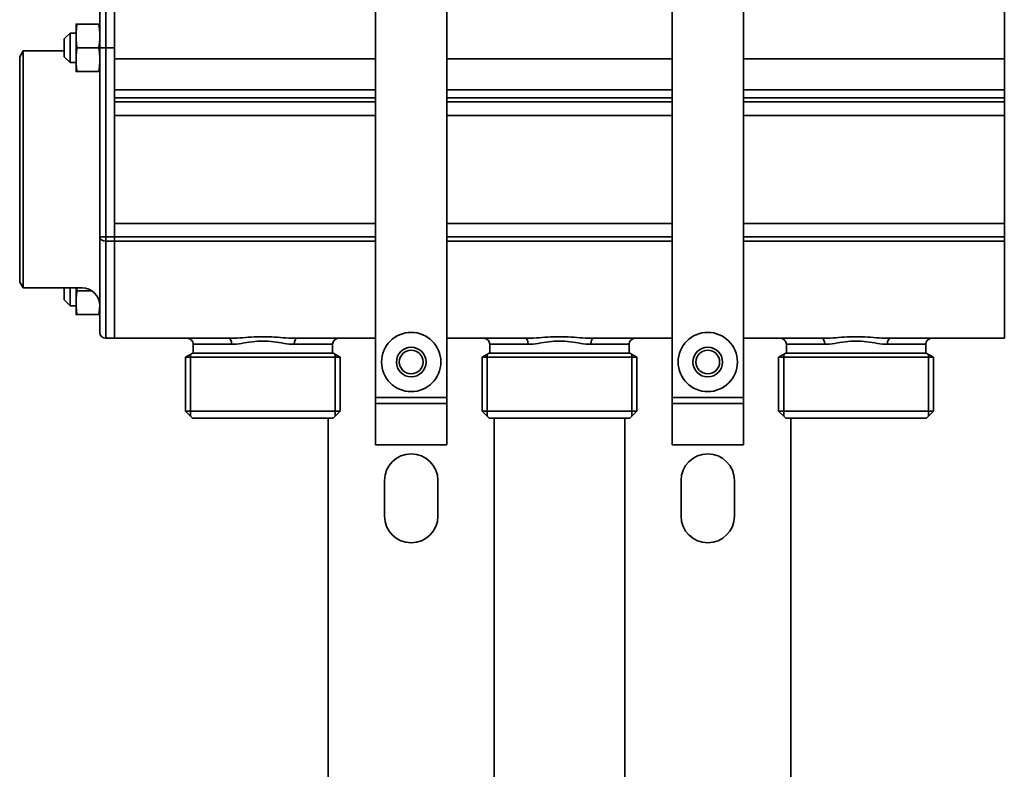
# Model space of a CAD drawing. Extents: x -136 to 7114, y 0 to 1033.
# Drawn here: x 658 to 824, y 309 to 436 of the extents above; entities that cross this region are included whole.
import ezdxf

# ---------------------------------------------------------------- set-up
doc = ezdxf.new("R2010")
doc.units = 0
doc.layers.add('AM_0', color=7, linetype='CONTINUOUS', lineweight=50)

# ---------------------------------------------------------------- blocks, each defined once
blk = doc.blocks.new('1003-06-10')
at = {"layer": 'AM_0', "color": 7, "linetype": 'Continuous', "lineweight": 35}
for p, q in [((8, 328), (8, 251)), ((20, 251), (20, 328)), ((58, 328), (58, 251)), ((70, 251), (70, 328)), ((-37.5, 318), (-37.5, 310)), ((-36, 318), (-36, 310)), ((114, 310), (114, 318)), ((-38.5, 310), (-38.5, 317)), ((-42.5, 314.01), (-42.5, 312.01)), ((-42.33, 314.01), (-38.67, 314.01)), ((-44.5, 311.51), (-43.5, 312.51)), ((-43.5, 312.51), (-42.5, 312.51)), ((-43.5, 312.51), (-43.5, 311.33)), ((-44.5, 310.8), (-44.5, 311.51)), ((-44.5, 308.51), (-44.5, 310.8)), ((-43.5, 311.33), (-43.5, 307.51)), ((-42.5, 312.01), (-42.5, 308.01)), ((-52, 308.5), (-51.42, 309.5)), ((-51.42, 289.5), (-51.42, 309.5)), ((-44.5, 309.5), (-51.42, 309.5)), ((-42.33, 310.01), (-38.67, 310.01)), ((-38.5, 310), (-38.5, 278.11)), ((-37.5, 310), (-38.5, 310)), ((-37.5, 278.11), (-37.5, 310)), ((-37.5, 310), (-36, 310)), ((-36, 278.11), (-36, 310)), ((114, 310), (114, 278.11)), ((-52, 270.5), (-52, 308.5)), ((-44.5, 308.51), (-43.5, 307.51)), ((-43.5, 307.51), (-42.5, 307.51)), ((-42.5, 308.01), (-42.5, 306.01)), ((8, 308.16), (-36, 308.16)), ((58, 308.16), (20, 308.16)), ((114, 308.16), (70, 308.16)), ((-42.33, 306.01), (-38.67, 306.01)), ((-36, 302.94), (8, 302.94)), ((20, 302.94), (58, 302.94)), ((70, 302.94), (114, 302.94)), ((8, 301.6), (-36, 301.6)), ((-36, 300.89), (8, 300.89)), ((-36, 300.89), (-36, 298.61)), ((58, 301.6), (20, 301.6)), ((20, 300.89), (58, 300.89)), ((114, 301.6), (70, 301.6)), ((70, 300.89), (114, 300.89)), ((114, 298.61), (114, 300.89)), ((-36, 298.61), (8, 298.61)), ((20, 298.61), (58, 298.61)), ((70, 298.61), (114, 298.61)), ((-51.42, 269.5), (-51.42, 289.5)), ((8, 280.39), (-36, 280.39)), ((-36, 280.39), (-36, 278.11)), ((58, 280.39), (20, 280.39)), ((114, 280.39), (70, 280.39)), ((114, 278.11), (114, 280.39)), ((-38.5, 278.11), (-38.5, 262)), ((-37.5, 278.11), (-38.5, 278.11)), ((-36, 278.11), (-37.5, 278.11)), ((-37.5, 278.11), (-37.5, 277.4)), ((-37.5, 261.29), (-37.5, 277.4)), ((-37.5, 277.4), (-36, 277.4)), ((8, 278.11), (-36, 278.11)), ((-36, 277.4), (-36, 278.11)), ((-36, 278.11), (-36, 277.4)), ((-36, 277.4), (8, 277.4)), ((-36, 277.4), (-36, 261.29)), ((-36, 261.29), (-36, 277.4)), ((58, 278.11), (20, 278.11)), ((20, 277.4), (58, 277.4)), ((114, 278.11), (70, 278.11)), ((70, 277.4), (114, 277.4)), ((114, 278.11), (114, 277.4)), ((114, 277.4), (114, 278.11)), ((114, 261.29), (114, 277.4)), ((114, 277.4), (114, 261.29)), ((-52, 270.5), (-51.42, 269.5)), ((-41.5, 269.5), (-51.42, 269.5)), ((-44.5, 267.49), (-44.5, 269.5)), ((-43.5, 269.5), (-43.5, 266.49)), ((-42.5, 269.5), (-42.5, 266.99)), ((-42.33, 268.99), (-39.83, 268.99)), ((-44.5, 267.49), (-43.5, 266.49)), ((-43.5, 266.49), (-42.5, 266.49)), ((-42.5, 266.99), (-42.5, 264.99)), ((-42.33, 264.99), (-38.67, 264.99)), ((-37.5, 261.29), (-37.5, 261)), ((-37.5, 261), (-36, 261)), ((-36, 261), (-36, 261.29)), ((-36, 261.29), (-36, 261)), ((-36, 261), (-16.73, 261)), ((-5.27, 261), (8, 261)), ((20, 261), (33.27, 261)), ((44.73, 261), (58, 261)), ((70, 261), (83.27, 261)), ((94.73, 261), (114, 261)), ((114, 261.29), (114, 261)), ((114, 261), (114, 261.29)), ((-16.28, 260), (-22.75, 260)), ((-22.75, 258.5), (-22.75, 260)), ((0.75, 260), (-5.72, 260)), ((0.75, 258.5), (0.75, 260)), ((33.72, 260), (27.25, 260)), ((27.25, 258.5), (27.25, 260)), ((50.75, 260), (44.28, 260)), ((50.75, 258.5), (50.75, 260)), ((83.72, 260), (77.25, 260)), ((77.25, 258.5), (77.25, 260)), ((100.75, 260), (94.28, 260)), ((100.75, 258.5), (100.75, 260)), ((-24.05, 257.8), (-22.84, 258.5)), ((-24.05, 257.8), (2.05, 257.8)), ((-24.05, 248.7), (-24.05, 257.8)), ((-23.2, 258.29), (-23.2, 247.85)), ((-22.84, 258.5), (0.84, 258.5)), ((2.05, 257.8), (0.84, 258.5)), ((1.2, 258.29), (1.2, 247.85)), ((2.05, 248.7), (2.05, 257.8)), ((25.95, 257.8), (27.16, 258.5)), ((25.95, 257.8), (52.05, 257.8)), ((25.95, 248.7), (25.95, 257.8)), ((26.8, 258.29), (26.8, 247.85)), ((50.84, 258.5), (27.16, 258.5)), ((52.05, 257.8), (50.84, 258.5)), ((51.2, 258.29), (51.2, 247.85)), ((52.05, 248.7), (52.05, 257.8)), ((75.95, 257.8), (77.16, 258.5)), ((75.95, 257.8), (102.05, 257.8)), ((75.95, 248.7), (75.95, 257.8)), ((76.8, 258.29), (76.8, 247.85)), ((77.16, 258.5), (100.84, 258.5)), ((102.05, 257.8), (100.84, 258.5)), ((101.2, 258.29), (101.2, 247.85)), ((102.05, 248.7), (102.05, 257.8)), ((20, 251), (8, 251)), ((8, 251), (8, 250)), ((20, 250), (20, 251)), ((58, 251), (58, 250)), ((70, 251), (58, 251)), ((70, 250), (70, 251)), ((8, 250), (20, 250)), ((8, 243), (8, 250)), ((20, 250), (20, 243)), ((58, 243), (58, 250)), ((58, 250), (70, 250)), ((70, 250), (70, 243)), ((-24.05, 248.7), (2.05, 248.7)), ((-22.85, 247.5), (-24.05, 248.7)), ((-22.85, 247.5), (-21.7, 247.5)), ((-0.3, 247.5), (-21.7, 247.5)), ((-0.3, 247.5), (0.85, 247.5)), ((0, 247.5), (0, 127.96)), ((0.85, 247.5), (2.05, 248.7)), ((25.95, 248.7), (52.05, 248.7)), ((27.15, 247.5), (25.95, 248.7)), ((27.15, 247.5), (28.3, 247.5)), ((28, 127.96), (28, 247.5)), ((49.7, 247.5), (28.3, 247.5)), ((49.7, 247.5), (50.85, 247.5)), ((50, 247.5), (50, 127.96)), ((50.85, 247.5), (52.05, 248.7)), ((75.95, 248.7), (102.05, 248.7)), ((77.15, 247.5), (75.95, 248.7)), ((77.15, 247.5), (78.3, 247.5)), ((78, 127.96), (78, 247.5)), ((99.7, 247.5), (78.3, 247.5)), ((99.7, 247.5), (100.85, 247.5)), ((100.85, 247.5), (102.05, 248.7)), ((8, 243), (20, 243)), ((58, 243), (70, 243)), ((9.5, 231), (9.5, 237)), ((18.5, 237), (18.5, 231)), ((59.5, 231), (59.5, 237)), ((68.5, 237), (68.5, 231))]:
    blk.add_line(p, q, dxfattribs=at)
for points in [[(-42.33, 314.01), (-42.35, 313.92), (-42.36, 313.83), (-42.37, 313.74), (-42.38, 313.65), (-42.4, 313.57), (-42.41, 313.48), (-42.42, 313.4), (-42.43, 313.31), (-42.43, 313.23), (-42.44, 313.15), (-42.45, 313.07), (-42.46, 312.98), (-42.46, 312.9), (-42.47, 312.82), (-42.48, 312.74), (-42.48, 312.66), (-42.49, 312.58), (-42.49, 312.5), (-42.49, 312.41), (-42.5, 312.33), (-42.5, 312.25), (-42.5, 312.17), (-42.5, 312.09), (-42.5, 312.01)], [(-42.5, 314.01), (-42.5, 314.01), (-42.5, 314.01), (-42.5, 314.01), (-42.5, 314.01), (-42.49, 314.01), (-42.49, 314.01), (-42.49, 314.01), (-42.48, 314.01), (-42.48, 314.01), (-42.47, 314.01), (-42.46, 314.01), (-42.46, 314.01), (-42.45, 314.01), (-42.44, 314.01), (-42.43, 314.01), (-42.43, 314.01), (-42.42, 314.01), (-42.41, 314.01), (-42.4, 314.01), (-42.38, 314.01), (-42.37, 314.01), (-42.36, 314.01), (-42.35, 314.01), (-42.33, 314.01)], [(-38.67, 314.01), (-38.65, 314.01), (-38.64, 314.01), (-38.63, 314.01), (-38.62, 314.01), (-38.6, 314.01), (-38.59, 314.01), (-38.58, 314.01), (-38.57, 314.01), (-38.57, 314.01), (-38.56, 314.01), (-38.55, 314.01), (-38.54, 314.01), (-38.54, 314.01), (-38.53, 314.01), (-38.52, 314.01), (-38.52, 314.01), (-38.51, 314.01), (-38.51, 314.01), (-38.51, 314.01), (-38.5, 314.01), (-38.5, 314.01), (-38.5, 314.01), (-38.5, 314.01), (-38.5, 314.01)], [(-38.5, 312.01), (-38.5, 312.09), (-38.5, 312.17), (-38.5, 312.25), (-38.5, 312.33), (-38.51, 312.42), (-38.51, 312.5), (-38.51, 312.58), (-38.52, 312.66), (-38.52, 312.74), (-38.53, 312.82), (-38.54, 312.9), (-38.54, 312.99), (-38.55, 313.07), (-38.56, 313.15), (-38.57, 313.23), (-38.57, 313.32), (-38.58, 313.4), (-38.59, 313.48), (-38.6, 313.57), (-38.62, 313.65), (-38.63, 313.74), (-38.64, 313.83), (-38.65, 313.92), (-38.67, 314.01)], [(-42.5, 312.01), (-42.5, 311.92), (-42.5, 311.84), (-42.5, 311.76), (-42.5, 311.68), (-42.49, 311.6), (-42.49, 311.52), (-42.49, 311.44), (-42.48, 311.35), (-42.48, 311.27), (-42.47, 311.19), (-42.46, 311.11), (-42.46, 311.03), (-42.45, 310.95), (-42.44, 310.86), (-42.43, 310.78), (-42.43, 310.7), (-42.42, 310.61), (-42.41, 310.53), (-42.4, 310.44), (-42.38, 310.36), (-42.37, 310.27), (-42.36, 310.18), (-42.35, 310.1), (-42.33, 310.01)], [(-38.67, 310.01), (-38.65, 310.1), (-38.64, 310.18), (-38.63, 310.27), (-38.62, 310.36), (-38.6, 310.44), (-38.59, 310.53), (-38.58, 310.61), (-38.57, 310.7), (-38.57, 310.78), (-38.56, 310.86), (-38.55, 310.94), (-38.54, 311.03), (-38.54, 311.11), (-38.53, 311.19), (-38.52, 311.27), (-38.52, 311.35), (-38.51, 311.43), (-38.51, 311.52), (-38.51, 311.6), (-38.5, 311.68), (-38.5, 311.76), (-38.5, 311.84), (-38.5, 311.92), (-38.5, 312.01)], [(-42.33, 310.01), (-42.35, 309.92), (-42.36, 309.83), (-42.37, 309.74), (-42.38, 309.65), (-42.4, 309.57), (-42.41, 309.48), (-42.42, 309.4), (-42.43, 309.31), (-42.43, 309.23), (-42.44, 309.15), (-42.45, 309.07), (-42.46, 308.98), (-42.46, 308.9), (-42.47, 308.82), (-42.48, 308.74), (-42.48, 308.66), (-42.49, 308.58), (-42.49, 308.5), (-42.49, 308.41), (-42.5, 308.33), (-42.5, 308.25), (-42.5, 308.17), (-42.5, 308.09), (-42.5, 308.01)], [(-38.5, 308.01), (-38.5, 308.09), (-38.5, 308.17), (-38.5, 308.25), (-38.5, 308.33), (-38.51, 308.42), (-38.51, 308.5), (-38.51, 308.58), (-38.52, 308.66), (-38.52, 308.74), (-38.53, 308.82), (-38.54, 308.9), (-38.54, 308.99), (-38.55, 309.07), (-38.56, 309.15), (-38.57, 309.23), (-38.57, 309.32), (-38.58, 309.4), (-38.59, 309.48), (-38.6, 309.57), (-38.62, 309.65), (-38.63, 309.74), (-38.64, 309.83), (-38.65, 309.92), (-38.67, 310.01)], [(-42.5, 308.01), (-42.5, 307.92), (-42.5, 307.84), (-42.5, 307.76), (-42.5, 307.68), (-42.49, 307.6), (-42.49, 307.52), (-42.49, 307.44), (-42.48, 307.35), (-42.48, 307.27), (-42.47, 307.19), (-42.46, 307.11), (-42.46, 307.03), (-42.45, 306.95), (-42.44, 306.86), (-42.43, 306.78), (-42.43, 306.7), (-42.42, 306.61), (-42.41, 306.53), (-42.4, 306.44), (-42.38, 306.36), (-42.37, 306.27), (-42.36, 306.18), (-42.35, 306.1), (-42.33, 306.01)], [(-38.67, 306.01), (-38.65, 306.1), (-38.64, 306.18), (-38.63, 306.27), (-38.62, 306.36), (-38.6, 306.44), (-38.59, 306.53), (-38.58, 306.61), (-38.57, 306.7), (-38.57, 306.78), (-38.56, 306.86), (-38.55, 306.94), (-38.54, 307.03), (-38.54, 307.11), (-38.53, 307.19), (-38.52, 307.27), (-38.52, 307.35), (-38.51, 307.43), (-38.51, 307.52), (-38.51, 307.6), (-38.5, 307.68), (-38.5, 307.76), (-38.5, 307.84), (-38.5, 307.92), (-38.5, 308.01)], [(-42.33, 306.01), (-42.35, 306.01), (-42.36, 306.01), (-42.37, 306.01), (-42.38, 306.01), (-42.4, 306.01), (-42.41, 306.01), (-42.42, 306.01), (-42.43, 306.01), (-42.43, 306.01), (-42.44, 306.01), (-42.45, 306.01), (-42.46, 306.01), (-42.46, 306.01), (-42.47, 306.01), (-42.48, 306.01), (-42.48, 306.01), (-42.49, 306.01), (-42.49, 306.01), (-42.49, 306.01), (-42.5, 306.01), (-42.5, 306.01), (-42.5, 306.01), (-42.5, 306.01), (-42.5, 306.01)], [(-38.5, 306.01), (-38.5, 306.01), (-38.5, 306.01), (-38.5, 306.01), (-38.5, 306.01), (-38.51, 306.01), (-38.51, 306.01), (-38.51, 306.01), (-38.52, 306.01), (-38.52, 306.01), (-38.53, 306.01), (-38.54, 306.01), (-38.54, 306.01), (-38.55, 306.01), (-38.56, 306.01), (-38.57, 306.01), (-38.57, 306.01), (-38.58, 306.01), (-38.59, 306.01), (-38.6, 306.01), (-38.62, 306.01), (-38.63, 306.01), (-38.64, 306.01), (-38.65, 306.01), (-38.67, 306.01)], [(-42.33, 268.99), (-42.35, 268.9), (-42.36, 268.82), (-42.37, 268.73), (-42.38, 268.64), (-42.4, 268.56), (-42.41, 268.47), (-42.42, 268.39), (-42.43, 268.3), (-42.43, 268.22), (-42.44, 268.14), (-42.45, 268.05), (-42.46, 267.97), (-42.46, 267.89), (-42.47, 267.81), (-42.48, 267.73), (-42.48, 267.65), (-42.49, 267.56), (-42.49, 267.48), (-42.49, 267.4), (-42.5, 267.32), (-42.5, 267.24), (-42.5, 267.16), (-42.5, 267.08), (-42.5, 266.99)], [(-42.4, 269.5), (-42.4, 269.48), (-42.4, 269.46), (-42.4, 269.44), (-42.39, 269.42), (-42.39, 269.4), (-42.39, 269.38), (-42.39, 269.36), (-42.38, 269.33), (-42.38, 269.31), (-42.38, 269.29), (-42.37, 269.27), (-42.37, 269.25), (-42.37, 269.23), (-42.37, 269.21), (-42.36, 269.19), (-42.36, 269.17), (-42.36, 269.14), (-42.35, 269.12), (-42.35, 269.1), (-42.35, 269.08), (-42.34, 269.06), (-42.34, 269.04), (-42.34, 269.02), (-42.33, 268.99)], [(-42.5, 266.99), (-42.5, 266.91), (-42.5, 266.83), (-42.5, 266.75), (-42.5, 266.67), (-42.49, 266.59), (-42.49, 266.5), (-42.49, 266.42), (-42.48, 266.34), (-42.48, 266.26), (-42.47, 266.18), (-42.46, 266.1), (-42.46, 266.02), (-42.45, 265.93), (-42.44, 265.85), (-42.43, 265.77), (-42.43, 265.69), (-42.42, 265.6), (-42.41, 265.52), (-42.4, 265.43), (-42.38, 265.35), (-42.37, 265.26), (-42.36, 265.17), (-42.35, 265.08), (-42.33, 264.99)], [(-38.67, 264.99), (-38.65, 265.07), (-38.64, 265.14), (-38.63, 265.22), (-38.62, 265.29), (-38.61, 265.36), (-38.6, 265.43), (-38.6, 265.5), (-38.59, 265.57), (-38.58, 265.64), (-38.57, 265.71), (-38.56, 265.78), (-38.56, 265.85), (-38.55, 265.92), (-38.54, 265.99), (-38.54, 266.06), (-38.53, 266.13), (-38.53, 266.19), (-38.52, 266.26), (-38.52, 266.33), (-38.52, 266.4), (-38.51, 266.46), (-38.51, 266.53), (-38.51, 266.6), (-38.5, 266.67)], [(-42.33, 264.99), (-42.35, 264.99), (-42.36, 264.99), (-42.37, 264.99), (-42.38, 264.99), (-42.4, 264.99), (-42.41, 264.99), (-42.42, 264.99), (-42.43, 264.99), (-42.43, 264.99), (-42.44, 264.99), (-42.45, 264.99), (-42.46, 264.99), (-42.46, 264.99), (-42.47, 264.99), (-42.48, 264.99), (-42.48, 264.99), (-42.49, 264.99), (-42.49, 264.99), (-42.49, 264.99), (-42.5, 264.99), (-42.5, 264.99), (-42.5, 264.99), (-42.5, 264.99), (-42.5, 264.99)], [(-38.5, 264.99), (-38.5, 264.99), (-38.5, 264.99), (-38.5, 264.99), (-38.5, 264.99), (-38.51, 264.99), (-38.51, 264.99), (-38.51, 264.99), (-38.52, 264.99), (-38.52, 264.99), (-38.53, 264.99), (-38.54, 264.99), (-38.54, 264.99), (-38.55, 264.99), (-38.56, 264.99), (-38.57, 264.99), (-38.57, 264.99), (-38.58, 264.99), (-38.59, 264.99), (-38.6, 264.99), (-38.62, 264.99), (-38.63, 264.99), (-38.64, 264.99), (-38.65, 264.99), (-38.67, 264.99)], [(-5.27, 261), (-5.72, 261.01), (-6.18, 261.02), (-6.64, 261.04), (-7.11, 261.07), (-7.58, 261.1), (-8.06, 261.14), (-8.54, 261.17), (-9.03, 261.2), (-9.52, 261.23), (-10.01, 261.25), (-10.51, 261.26), (-11, 261.26), (-11.5, 261.26), (-11.99, 261.25), (-12.49, 261.23), (-12.98, 261.2), (-13.46, 261.17), (-13.95, 261.14), (-14.42, 261.1), (-14.9, 261.07), (-15.36, 261.04), (-15.83, 261.02), (-16.28, 261.01), (-16.73, 261)], [(44.73, 261), (44.28, 261.01), (43.82, 261.02), (43.36, 261.04), (42.89, 261.07), (42.42, 261.1), (41.94, 261.14), (41.46, 261.17), (40.97, 261.2), (40.48, 261.23), (39.99, 261.25), (39.49, 261.26), (39, 261.26), (38.5, 261.26), (38.01, 261.25), (37.51, 261.23), (37.02, 261.2), (36.54, 261.17), (36.05, 261.14), (35.58, 261.1), (35.1, 261.07), (34.64, 261.04), (34.17, 261.02), (33.72, 261.01), (33.27, 261)], [(94.73, 261), (94.28, 261.01), (93.82, 261.02), (93.36, 261.04), (92.89, 261.07), (92.42, 261.1), (91.94, 261.14), (91.46, 261.17), (90.97, 261.2), (90.48, 261.23), (89.99, 261.25), (89.49, 261.26), (89, 261.26), (88.5, 261.26), (88.01, 261.25), (87.51, 261.23), (87.02, 261.2), (86.54, 261.17), (86.05, 261.14), (85.58, 261.1), (85.1, 261.07), (84.64, 261.04), (84.17, 261.02), (83.72, 261.01), (83.27, 261)], [(-16.28, 260), (-15.87, 260.01), (-15.45, 260.04), (-15.02, 260.09), (-14.59, 260.14), (-14.15, 260.21), (-13.71, 260.28), (-13.27, 260.34), (-12.82, 260.4), (-12.37, 260.46), (-11.91, 260.49), (-11.46, 260.52), (-11, 260.52), (-10.54, 260.51), (-10.09, 260.49), (-9.63, 260.45), (-9.18, 260.4), (-8.73, 260.34), (-8.29, 260.28), (-7.85, 260.21), (-7.41, 260.15), (-6.98, 260.09), (-6.55, 260.04), (-6.13, 260.01), (-5.72, 260)], [(33.72, 260), (34.13, 260.01), (34.55, 260.04), (34.98, 260.09), (35.41, 260.14), (35.85, 260.21), (36.29, 260.28), (36.73, 260.34), (37.18, 260.4), (37.63, 260.46), (38.09, 260.49), (38.54, 260.52), (39, 260.52), (39.46, 260.51), (39.91, 260.49), (40.37, 260.45), (40.82, 260.4), (41.27, 260.34), (41.71, 260.28), (42.15, 260.21), (42.59, 260.15), (43.02, 260.09), (43.45, 260.04), (43.87, 260.01), (44.28, 260)], [(83.72, 260), (84.13, 260.01), (84.55, 260.04), (84.98, 260.09), (85.41, 260.14), (85.85, 260.21), (86.29, 260.28), (86.73, 260.34), (87.18, 260.4), (87.63, 260.46), (88.09, 260.49), (88.54, 260.52), (89, 260.52), (89.46, 260.51), (89.91, 260.49), (90.37, 260.45), (90.82, 260.4), (91.27, 260.34), (91.71, 260.28), (92.15, 260.21), (92.59, 260.15), (93.02, 260.09), (93.45, 260.04), (93.87, 260.01), (94.28, 260)]]:
    blk.add_lwpolyline(points, dxfattribs=at)
for centre, radius in [((14, 257), 5), ((64, 257), 5), ((14, 257), 2.5), ((14, 257), 2), ((64, 257), 2.5), ((64, 257), 2)]:
    blk.add_circle(centre, radius, dxfattribs=at)
for centre, radius, start, end in [((-41.5, 266.5), 3, 0, 90), ((-37.5, 262), 1, 180, 270), ((-23.75, 260), 1, 0, 90), ((1.75, 260), 1, 90, 180), ((26.25, 260), 1, 0, 90), ((51.75, 260), 1, 90, 180), ((76.25, 260), 1, 0, 90), ((101.75, 260), 1, 90, 180), ((14, 237), 4.5, 0, 180), ((64, 237), 4.5, 0, 180), ((14, 231), 4.5, 180, 0), ((64, 231), 4.5, 180, 0)]:
    blk.add_arc(centre, radius, start, end, dxfattribs=at)
for centre, major_axis, ratio, start_param, end_param in [((-37.5, 278.11), (-1, 0), 0.707107, 0, 1.570796), ((-16.73, 260), (0, 1), 0.449259, 4.712389, 6.283185), ((-5.27, 260), (0, 1), 0.449259, 0, 1.570796), ((33.27, 260), (0, 1), 0.449259, 4.712389, 6.283185), ((44.73, 260), (0, 1), 0.449259, 0, 1.570796), ((83.27, 260), (0, 1), 0.449259, 4.712389, 6.283185), ((94.73, 260), (0, 1), 0.449259, 0, 1.570796)]:
    blk.add_ellipse(centre, major_axis=major_axis, ratio=ratio, start_param=start_param, end_param=end_param, dxfattribs=at)

msp = doc.modelspace()

# ---------------------------------------------------------------- block references
at = {"layer": 'AM_0'}
msp.add_blockref('1003-06-10', (710.38, 121.12), dxfattribs=at)

doc.saveas('drawing.dxf')
